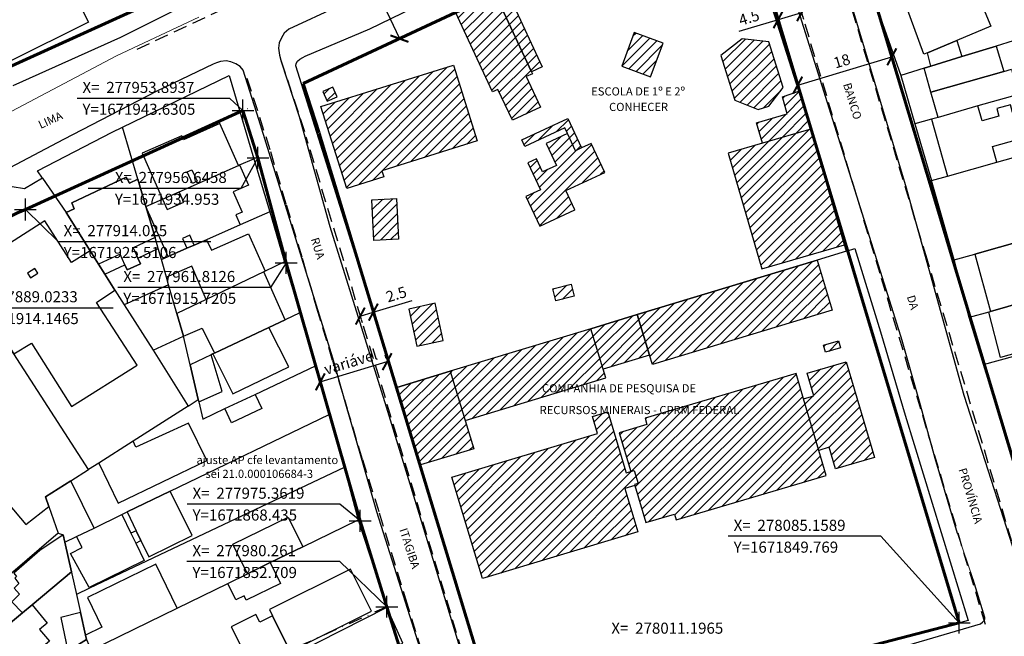
# Model space of a CAD drawing. Units: millimetres. Extents: x 275891 to 278320, y 1671525 to 1674339.
# Drawn here: x 277913 to 278093, y 1671847 to 1671960 of the extents above; entities that cross this region are included whole.
import ezdxf
from ezdxf.enums import TextEntityAlignment as Align

# ---------------------------------------------------------------- set-up
doc = ezdxf.new("R2010")
doc.units = ezdxf.units.MM
doc.header["$MEASUREMENT"] = 0
doc.header["$PDMODE"] = 2
doc.header["$PDSIZE"] = 2
for name, pattern in [('DASHDOT', [1, 0.5, -0.25, 0, -0.25]), ('DASHED2', [0.375, 0.25, -0.125]), ('DASHEDX2', [1.5, 1, -0.5])]:
    doc.linetypes.add(name, pattern=pattern)
for name, color, linetype in [('_COORDENADAS_SIRGAS', 7, 'Continuous'), ('_cotas', 7, 'Continuous'), ('_matrícula', 5, 'DASHDOT'), ('_meio fio', 7, 'DASHED2'), ('_textos', 7, 'Continuous'), ('Cerca', 8, 'Cerca'), ('Edificacoes', 2, 'Continuous'), ('Edificacoes_Notaveis', 2, 'Continuous'), ('Edificacoes_Notaveis_Hatch', 8, 'Continuous'), ('Edificacoes_Vazios', 2, 'Continuous'), ('Escola_Publica_Privada', 6, 'Continuous'), ('Muro_Grade', 8, 'Continuous'), ('Topon_de_Vias', 7, 'Continuous'), ('Topon_Edif_Notaveis', 7, 'Continuous'), ('Topon_Escola_Publica_Privada', 7, 'Continuous')]:
    doc.layers.add(name, color=color, linetype=linetype)
for name, color, linetype, lineweight in [('_traçado meio fio', 7, 'Continuous', 60), ('_traçado por meio fio', 7, 'Continuous', 60), ('_traçado viário outros', 7, 'Continuous', 60), ('_traçado viário por coordenadas', 7, 'Continuous', 60), ('Pavimentacao_Asfaltica_Mfio', 10, 'Continuous', 30), ('Pavimentacao_Asfaltica_S_Mfio', 10, 'Continuous', 15)]:
    doc.layers.add(name, color=color, linetype=linetype, lineweight=lineweight)
doc.styles.add('Arial', font='arial.ttf', dxfattribs={"height": 1.5})
doc.styles.get("Standard").update_dxf_attribs({"font": 'arial.ttf'})
doc.linetypes.add('Cerca', pattern='A,10,0,["X",Standard,S=1,R=0,X=0,Y=-0.5],0.1', length=10.1)
doc.dimstyles.new('AEROS UPV', dxfattribs={"dimtxt": 2, "dimasz": 2.5, "dimexe": 1.25, "dimexo": 0.625, "dimtad": 1, "dimdsep": 46, "dimtxsty": 'Standard', "dimblk": 'ARCHTICK', "dimcen": 2.5, "dimadec": 0, "dimazin": 0, "dimtfac": 1, "dimtmove": 0, "dimatfit": 3, "dimfxl": 1, "dimtzin": 0, "dimarcsym": 0})

# ---------------------------------------------------------------- blocks, each defined once
blk = doc.blocks.new('_ArchTick')
at = {"color": 0, "linetype": 'Continuous', "const_width": 0.15}
blk.add_lwpolyline([(-0.5, -0.5), (0.5, 0.5)], dxfattribs=at)
blk = doc.blocks.new('*D199')
at = {"layer": '_cotas', "color": 0, "lineweight": -2, "transparency": 16777216}
blk.add_line((277897.25, 1671903.07), (277890.81, 1671913.87), dxfattribs=at)
at = {"layer": 'Defpoints', "color": 0, "transparency": 16777216}
for p in [(277890.81, 1671913.87), (277997.36, 1671735.22)]:
    blk.add_point(p, dxfattribs=at)
at = {"layer": '_cotas', "color": 0, "lineweight": -2, "transparency": 16777216, "xscale": 2.5, "yscale": 2.5, "zscale": 2.5, "rotation": 120.8119135726543}
blk.add_blockref('_ArchTick', (277890.81, 1671913.87), dxfattribs=at)
at = {"layer": '_cotas', "color": 0, "transparency": 16777216, "insert": (277896.73, 1671907.16), "char_height": 2, "attachment_point": 5, "rotation": 300.8119}
blk.add_mtext('R200', dxfattribs=at)
blk = doc.blocks.new('*D202')
at = {"layer": '_cotas', "color": 0, "lineweight": -2, "transparency": 16777216}
for p, q in [((277972.3, 1671979.61), (277970.85, 1671978.94)), ((277971.98, 1671979.46), (277982.56, 1671956.81)), ((277982.88, 1671956.96), (277981.43, 1671956.28))]:
    blk.add_line(p, q, dxfattribs=at)
at = {"layer": 'Defpoints', "color": 0, "transparency": 16777216}
for p in [(277972.87, 1671979.88), (277982.56, 1671956.81), (277983.45, 1671957.23)]:
    blk.add_point(p, dxfattribs=at)
at = {"layer": '_cotas', "color": 0, "lineweight": -2, "transparency": 16777216, "xscale": 2.5, "yscale": 2.5, "zscale": 2.5}
for p, rotation in [((277971.98, 1671979.46), 115.0366043819621), ((277982.56, 1671956.81), 295.0366043819622)]:
    blk.add_blockref('_ArchTick', p, dxfattribs=dict(at, rotation=rotation))
at = {"layer": '_cotas', "color": 0, "transparency": 16777216, "insert": (277978.77, 1671968.84), "char_height": 2, "attachment_point": 5, "rotation": 295.0366}
blk.add_mtext('25', dxfattribs=at)
blk = doc.blocks.new('*D450')
at = {"layer": '_cotas', "color": 0, "lineweight": -2, "transparency": 16777216}
for p, q in [((278051.95, 1671960.28), (278044.78, 1671958.12)), ((278056.26, 1671961.57), (278051.95, 1671960.28)), ((278056.44, 1671960.97), (278056.62, 1671960.37)), ((278052.13, 1671959.68), (278052.31, 1671959.08))]:
    blk.add_line(p, q, dxfattribs=at)
at = {"layer": 'Defpoints', "color": 0, "transparency": 16777216}
for p in [(278051.95, 1671960.28), (278051.95, 1671960.28), (278056.26, 1671961.57)]:
    blk.add_point(p, dxfattribs=at)
at = {"layer": '_cotas', "color": 0, "lineweight": -2, "transparency": 16777216, "xscale": 2.5, "yscale": 2.5, "zscale": 2.5}
for p, rotation in [((278056.26, 1671961.57), 16.72483425614445), ((278051.95, 1671960.28), 196.7248342561445)]:
    blk.add_blockref('_ArchTick', p, dxfattribs=dict(at, rotation=rotation))
at = {"layer": '_cotas', "color": 0, "transparency": 16777216, "insert": (278046.7, 1671960.41), "char_height": 2, "attachment_point": 5, "rotation": 16.7248}
blk.add_mtext('4.5', dxfattribs=at)
blk = doc.blocks.new('*D451')
at = {"layer": '_cotas', "color": 0, "lineweight": -2, "transparency": 16777216}
for p, q in [((278055.55, 1671948.3), (278072.79, 1671953.48)), ((278072.97, 1671952.88), (278073.15, 1671952.28)), ((278055.73, 1671947.7), (278055.91, 1671947.1))]:
    blk.add_line(p, q, dxfattribs=at)
at = {"layer": 'Defpoints', "color": 0, "transparency": 16777216}
for p in [(278072.79, 1671953.48), (278072.79, 1671953.48), (278055.55, 1671948.3)]:
    blk.add_point(p, dxfattribs=at)
at = {"layer": '_cotas', "color": 0, "lineweight": -2, "transparency": 16777216, "xscale": 2.5, "yscale": 2.5, "zscale": 2.5}
for p, rotation in [((278072.79, 1671953.48), 16.72483425246862), ((278055.55, 1671948.3), 196.7248342524687)]:
    blk.add_blockref('_ArchTick', p, dxfattribs=dict(at, rotation=rotation))
at = {"layer": '_cotas', "color": 0, "transparency": 16777216, "insert": (278063.7, 1671952.47), "char_height": 2, "attachment_point": 5, "rotation": 16.7248}
blk.add_mtext('18', dxfattribs=at)
blk = doc.blocks.new('*D495')
at = {"layer": '_cotas', "color": 0, "lineweight": -2, "transparency": 16777216}
for p, q in [((277977.78, 1671906.69), (277984.9, 1671908.85)), ((277975.39, 1671905.97), (277977.78, 1671906.69)), ((277975.57, 1671905.37), (277975.76, 1671904.77)), ((277977.97, 1671906.09), (277978.15, 1671905.5))]:
    blk.add_line(p, q, dxfattribs=at)
at = {"layer": 'Defpoints', "color": 0, "transparency": 16777216}
for p in [(277977.78, 1671906.69), (277977.78, 1671906.69), (277975.39, 1671905.97)]:
    blk.add_point(p, dxfattribs=at)
at = {"layer": '_cotas', "color": 0, "lineweight": -2, "transparency": 16777216, "xscale": 2.5, "yscale": 2.5, "zscale": 2.5}
for p, rotation in [((277977.78, 1671906.69), 16.89592819632312), ((277975.39, 1671905.97), 196.8959281963231)]:
    blk.add_blockref('_ArchTick', p, dxfattribs=dict(at, rotation=rotation))
at = {"layer": '_cotas', "color": 0, "transparency": 16777216, "insert": (277982.06, 1671909.71), "char_height": 2, "attachment_point": 5, "rotation": 16.8959}
blk.add_mtext('2.5', dxfattribs=at)
blk = doc.blocks.new('*D496')
at = {"layer": '_cotas', "color": 0, "lineweight": -2, "transparency": 16777216}
for p, q in [((277968.06, 1671893.91), (277980.31, 1671897.62)), ((277980.14, 1671898.21), (277979.95, 1671898.82)), ((277967.88, 1671894.5), (277967.7, 1671895.11))]:
    blk.add_line(p, q, dxfattribs=at)
at = {"layer": 'Defpoints', "color": 0, "transparency": 16777216}
for p in [(277980.31, 1671897.62), (277980.32, 1671897.61), (277968.06, 1671893.9)]:
    blk.add_point(p, dxfattribs=at)
at = {"layer": '_cotas', "color": 0, "lineweight": -2, "transparency": 16777216, "xscale": 2.5, "yscale": 2.5, "zscale": 2.5}
for p, rotation in [((277980.31, 1671897.62), 16.83918390453461), ((277968.06, 1671893.91), 196.8391839045346)]:
    blk.add_blockref('_ArchTick', p, dxfattribs=dict(at, rotation=rotation))
at = {"layer": '_cotas', "color": 0, "transparency": 16777216, "insert": (277973.71, 1671897.34), "char_height": 2, "attachment_point": 5, "rotation": 16.8392}
blk.add_mtext('variável', dxfattribs=at)

msp = doc.modelspace()

# ---------------------------------------------------------------- hatches: boundary and pattern name
at = {"layer": 'Edificacoes_Notaveis_Hatch'}
h = msp.add_hatch(dxfattribs=at)
h.set_pattern_fill('ANSI31', color=256, scale=10)
h.paths.add_polyline_path([(278006.751, 1671950.741), (278000.4, 1671964.381), (278002.357, 1671965.292), (278003.122, 1671963.648), (278017.262, 1671970.233), (278018.069, 1671968.501), (278003.964, 1671961.932), (278008.743, 1671951.668)])
h = msp.add_hatch(dxfattribs=at)
h.set_pattern_fill('ANSI31', color=256, scale=10)
h.paths.add_polyline_path([(278000.096, 1671965.033), (278000.4, 1671964.381), (278006.751, 1671950.741), (278006.925, 1671950.367), (278005.816, 1671949.851), (278008.423, 1671944.253), (278003.257, 1671941.848), (278000.623, 1671947.506), (277999.636, 1671947.046), (277992.834, 1671961.652)])
h = msp.add_hatch(dxfattribs=at)
h.set_pattern_fill('ANSI31', color=256, scale=10)
h.paths.add_polyline_path([(278023.325, 1671951.771), (278025.604, 1671957.942), (278030.864, 1671955.999), (278028.585, 1671949.828)])
h = msp.add_hatch(dxfattribs=at)
h.set_pattern_fill('ANSI31', color=256, scale=10)
h.paths.add_polyline_path([(278052.868, 1671947.827), (278050.272, 1671944.426), (278048.323, 1671943.831), (278043.995, 1671945.547), (278041.484, 1671953.741), (278045.381, 1671956.791), (278050.222, 1671956.239)])
h = msp.add_hatch(dxfattribs=at)
h.set_pattern_fill('ANSI31', color=256, scale=10)
h.paths.add_polyline_path([(277992.453, 1671951.978), (277996.824, 1671938.075), (277979.351, 1671932.582), (277979.7, 1671931.47), (277972.904, 1671929.333), (277968.18, 1671944.347)])
h = msp.add_hatch(dxfattribs=at)
h.set_pattern_fill('ANSI31', color=256, scale=10)
h.paths.add_polyline_path([(277968.554, 1671947.126), (277970.36, 1671947.914), (277971.138, 1671946.132), (277969.332, 1671945.343)], flags=17)
h = msp.add_hatch(dxfattribs=at)
h.set_pattern_fill('ANSI31', color=256, scale=10)
h.paths.add_polyline_path([(278057.954, 1671940.224), (278049.089, 1671937.646), (278047.995, 1671941.407), (278053.638, 1671943.049), (278052.728, 1671946.175), (278055.758, 1671947.159)])
h = msp.add_hatch(dxfattribs=at)
h.set_pattern_fill('ANSI31', color=256, scale=10)
h.paths.add_polyline_path([(278014.81, 1671936.26), (278013.343, 1671939.425), (278012.864, 1671940.46), (278005.523, 1671937.058), (278004.967, 1671938.257), (278013.423, 1671942.177), (278015.926, 1671936.778)])
h = msp.add_hatch(dxfattribs=at)
h.set_pattern_fill('ANSI31', color=256, scale=10)
h.paths.add_polyline_path([(278013.063, 1671929.002), (278014.722, 1671925.423), (278008.285, 1671922.44), (278005.753, 1671927.904), (278008.392, 1671929.127), (278006.116, 1671934.035), (278007.691, 1671934.765), (278008.792, 1671932.389), (278011.322, 1671933.562), (278009.442, 1671937.617), (278013.343, 1671939.425), (278014.81, 1671936.26), (278015.926, 1671936.778), (278017.72, 1671937.609), (278020.181, 1671932.3)])
h = msp.add_hatch(dxfattribs=at)
h.set_pattern_fill('ANSI31', color=256, scale=10)
h.paths.add_polyline_path([(278064.116, 1671919.039), (278048.958, 1671914.63), (278042.796, 1671935.815), (278049.089, 1671937.646), (278057.954, 1671940.224)])
h = msp.add_hatch(dxfattribs=at)
h.set_pattern_fill('ANSI31', color=256, scale=10)
h.paths.add_polyline_path([(277982.388, 1671920.066), (277977.888, 1671919.828), (277977.495, 1671927.269), (277981.996, 1671927.507)])
h = msp.add_hatch(dxfattribs=at)
h.set_pattern_fill('ANSI31', color=256, scale=10)
h.paths.add_polyline_path([(278026.147, 1671906.243), (278059.102, 1671916.229), (278061.874, 1671907.082), (278028.917, 1671897.099), (278028.392, 1671898.834)])
h = msp.add_hatch(dxfattribs=at)
h.set_pattern_fill('ANSI31', color=256, scale=10)
h.paths.add_polyline_path([(278014.594, 1671909.611), (278011.227, 1671908.781), (278010.683, 1671910.989), (278014.05, 1671911.819)])
h = msp.add_hatch(dxfattribs=at)
h.set_pattern_fill('ANSI31', color=256, scale=10)
h.paths.add_polyline_path([(277990.593, 1671901.522), (277985.771, 1671900.451), (277984.26, 1671907.246), (277989.084, 1671908.317)])
h = msp.add_hatch(dxfattribs=at)
h.set_pattern_fill('ANSI31', color=256, scale=10)
h.paths.add_polyline_path([(278017.625, 1671903.66), (278026.147, 1671906.243), (278028.392, 1671898.834), (278019.87, 1671896.252)])
h = msp.add_hatch(dxfattribs=at)
h.set_pattern_fill('ANSI31', color=256, scale=10)
h.paths.add_polyline_path([(278017.625, 1671903.66), (278019.87, 1671896.252), (278020.358, 1671894.641), (277994.62, 1671886.844), (277991.888, 1671895.862)])
h = msp.add_hatch(dxfattribs=at)
h.set_pattern_fill('ANSI31', color=256, scale=10)
h.paths.add_polyline_path([(278060.254, 1671900.633), (278062.997, 1671901.435), (278063.379, 1671900.128), (278060.635, 1671899.327)])
h = msp.add_hatch(dxfattribs=at)
h.set_pattern_fill('ANSI31', color=256, scale=10)
h.paths.add_polyline_path([(278059.43, 1671881.36), (278056.633, 1671890.818), (278058.498, 1671891.37), (278057.277, 1671895.498), (278064.424, 1671897.611), (278069.608, 1671880.077), (278062.48, 1671877.97), (278061.313, 1671881.917)])
h = msp.add_hatch(dxfattribs=at)
h.set_pattern_fill('ANSI31', color=256, scale=10)
h.paths.add_polyline_path([(277982.116, 1671892.9), (277991.888, 1671895.862), (277994.62, 1671886.844), (277996.189, 1671881.669), (277986.425, 1671878.71), (277983.946, 1671887.071)])
h = msp.add_hatch(dxfattribs=at)
h.set_pattern_fill('ANSI31', color=256, scale=10)
h.paths.add_polyline_path([(278055.266, 1671895.444), (278056.633, 1671890.818), (278059.43, 1671881.36), (278060.787, 1671876.771), (278033.285, 1671868.64), (278032.978, 1671869.675), (278027.697, 1671868.113), (278025.683, 1671874.924), (278025.633, 1671875.093), (278026.279, 1671875.284), (278025.573, 1671877.67), (278024.943, 1671877.484), (278022.842, 1671884.588), (278027.923, 1671886.091), (278027.578, 1671887.258)])
h = msp.add_hatch(dxfattribs=at)
h.set_pattern_fill('ANSI31', color=256, scale=10)
h.paths.add_polyline_path([(278026.259, 1671866.427), (277997.765, 1671857.865), (277992.186, 1671876.434), (278018.877, 1671884.454), (278017.941, 1671887.568), (278020.737, 1671888.408), (278024.096, 1671877.229), (278024.943, 1671877.484), (278025.573, 1671877.67), (278026.279, 1671875.284), (278025.633, 1671875.093), (278025.683, 1671874.924), (278023.87, 1671874.379)])

# ---------------------------------------------------------------- linework, layer by layer
at = {"layer": '_COORDENADAS_SIRGAS'}
for points in [[(277953.894, 1671943.63), (277951.484, 1671945.86), (277923.484, 1671945.86)], [(277956.646, 1671934.953), (277953.517, 1671929.359), (277925.517, 1671929.359)], [(277914.025, 1671925.511), (277920.031, 1671919.608), (277948.031, 1671919.608)], [(277961.813, 1671915.72), (277958.964, 1671911.204), (277930.964, 1671911.204)], [(277889.023, 1671914.147), (277902.116, 1671907.493), (277930.116, 1671907.493)], [(277975.362, 1671868.435), (277971.656, 1671871.495), (277943.656, 1671871.495)], [(278085.159, 1671849.769), (278070.802, 1671865.609), (278042.802, 1671865.609)], [(277980.261, 1671852.709), (277971.632, 1671860.966), (277943.632, 1671860.966)]]:
    msp.add_lwpolyline(points, dxfattribs=at)
at = {"layer": '_cotas'}
for p in [(277956.646, 1671934.953), (277961.813, 1671915.72), (277975.362, 1671868.435)]:
    msp.add_point(p, dxfattribs=at)
at = {"layer": '_matrícula', "ltscale": 5}
msp.add_lwpolyline([(277985.972, 1671834.504), (277980.261, 1671852.709), (277932.736, 1671831.287), (277947.079, 1671806.082), (277949.962, 1671807.494), (277954.001, 1671806.736), (277959.212, 1671820.942), (277985.972, 1671834.504)], close=True, dxfattribs=at)
at = {"layer": '_meio fio', "ltscale": 10}
for p, q in [((278011.447, 1671990.778), (277934.106, 1671954.67)), ((278077.023, 1671923.755), (278057.11, 1671990.026)), ((278068.404, 1671921.165), (278048.635, 1671986.956)), ((277960.855, 1671952.85), (277965.485, 1671938.769)), ((277954.629, 1671949.59), (277958.934, 1671936.152)), ((277954.727, 1671944.009), (277954.761, 1671944.025)), ((277997.396, 1671833.554), (277965.485, 1671938.769)), ((277958.934, 1671936.152), (277961.795, 1671926.4)), ((277961.795, 1671926.4), (277964.742, 1671916.582)), ((278079.243, 1671916.378), (278077.022, 1671923.758)), ((278070.624, 1671913.785), (278068.404, 1671921.165)), ((277964.742, 1671916.582), (277967.386, 1671907.484)), ((278098.015, 1671853.895), (278079.244, 1671916.375)), ((278089.958, 1671849.434), (278070.624, 1671913.785)), ((277967.386, 1671907.484), (277970.288, 1671897.833)), ((277970.288, 1671897.833), (277973.006, 1671888.99)), ((277975.805, 1671879.706), (277973.006, 1671888.99)), ((277975.805, 1671879.706), (277978.854, 1671869.885)), ((277978.854, 1671869.885), (277983.677, 1671854.157)), ((277983.677, 1671854.157), (277989.471, 1671835.292))]:
    msp.add_line(p, q, dxfattribs=at)
at = {"layer": '_textos', "linetype": 'DASHEDX2', "ltscale": 5}
msp.add_line((277889.023, 1671914.147), (277914.188, 1671925.584), dxfattribs=at)
at = {"layer": '_textos'}
for p in [(277953.894, 1671943.63), (277914.025, 1671925.511), (277980.261, 1671852.709), (278085.159, 1671849.769)]:
    msp.add_point(p, dxfattribs=at)
at = {"layer": '_traçado meio fio'}
for p, q in [((278081.333, 1671925.05), (278061.419, 1671991.321)), ((277964.897, 1671948.562), (278044.325, 1671985.661)), ((278064.094, 1671919.87), (278044.325, 1671985.661)), ((277903.856, 1671948.349), (277960.408, 1671974.057)), ((278083.552, 1671917.674), (278081.332, 1671925.054)), ((278066.315, 1671912.489), (278064.095, 1671919.869)), ((278103.109, 1671852.58), (278083.553, 1671917.67)), ((278085.159, 1671849.769), (278066.315, 1671912.49))]:
    msp.add_line(p, q, dxfattribs=at)
at = {"layer": '_traçado por meio fio'}
for p, q in [((277964.897, 1671948.562), (277967.86, 1671939.55)), ((277998.732, 1671837.762), (277967.877, 1671939.495))]:
    msp.add_line(p, q, dxfattribs=at)
at = {"layer": '_traçado viário outros'}
msp.add_line((277914.025, 1671925.511), (277953.894, 1671943.63), dxfattribs=at)
msp.add_arc((277995.864, 1671742.761), 200.238, 114.11376, 128.89247, dxfattribs=at)
at = {"layer": '_traçado viário por coordenadas'}
for p, q in [((277956.646, 1671934.953), (277953.894, 1671943.63)), ((277985.972, 1671834.504), (277980.261, 1671852.709)), ((278011.416, 1671830.645), (278085.159, 1671849.769))]:
    msp.add_line(p, q, dxfattribs=at)
at = {"layer": '_traçado viário por coordenadas', "flags": 128}
msp.add_lwpolyline([(277980.261, 1671852.709), (277975.362, 1671868.435), (277961.813, 1671915.72), (277956.646, 1671934.953)], dxfattribs=at)
at = {"layer": 'Cerca', "flags": 128}
msp.add_lwpolyline([(278084.186, 1671916.246), (278080.075, 1671930.798)], dxfattribs=at)
at = {"layer": 'Edificacoes', "flags": 128}
for points in [[(277925.582, 1671959.823), (277910.973, 1671952.579), (277905.634, 1671963.346), (277920.242, 1671970.59)], [(278090.939, 1671959.089), (278084.702, 1671956.486), (278079.302, 1671954.232), (278078.684, 1671953.975), (278075.242, 1671963.338), (278077.259, 1671964.147), (278077.75, 1671962.97), (278085.166, 1671966.064), (278085.48, 1671965.312), (278087.918, 1671966.329)], [(278079.946, 1671946.994), (278078.698, 1671951.383), (278079.957, 1671951.77), (278085.618, 1671953.511), (278091.921, 1671955.45), (278093.293, 1671950.805)], [(278084.702, 1671956.486), (278085.618, 1671953.511), (278079.957, 1671951.77), (278079.302, 1671954.232)], [(278096.025, 1671946.597), (278088.571, 1671944.469), (278081.263, 1671942.383), (278079.946, 1671946.994), (278093.293, 1671950.805), (278094.708, 1671951.209)], [(278082.996, 1671931.619), (278092.054, 1671934.164), (278091.247, 1671937.036), (278098.437, 1671939.056), (278099.244, 1671936.183), (278108.644, 1671938.824), (278105.686, 1671949.355), (278096.894, 1671946.846), (278097.674, 1671944.071), (278094.896, 1671943.29), (278094.506, 1671944.68), (278092.012, 1671943.979), (278092.398, 1671942.605), (278089.336, 1671941.745), (278088.571, 1671944.469), (278081.263, 1671942.383), (278080.067, 1671942.041)], [(277939.172, 1671927.386), (277942.185, 1671928.725), (277953.068, 1671933.56), (277949.66, 1671941.231), (277943.002, 1671938.273), (277942.667, 1671939.029), (277935.428, 1671935.813)], [(277944.172, 1671920.779), (277942.833, 1671920.184), (277943.627, 1671918.396), (277940.176, 1671916.881), (277936.112, 1671926.027), (277939.172, 1671927.386), (277940.016, 1671925.487), (277943.029, 1671926.826), (277942.185, 1671928.725), (277953.068, 1671933.56), (277953.287, 1671933.657), (277954.919, 1671929.983), (277952.114, 1671928.736), (277953.766, 1671925.018), (277952.591, 1671924.495), (277953.396, 1671922.683), (277947.208, 1671919.967), (277944.969, 1671918.985)], [(277937.783, 1671920.341), (277933.774, 1671918.505), (277934.637, 1671916.598), (277935.109, 1671915.554), (277932.651, 1671914.446), (277932.254, 1671915.351), (277931.389, 1671917.321), (277927.406, 1671915.48), (277925.871, 1671917.927), (277921.472, 1671924.936), (277922.964, 1671925.643), (277922.537, 1671926.735), (277932.484, 1671931.411), (277933.1, 1671930.322), (277934.632, 1671931.065), (277936.112, 1671926.027)], [(277928.552, 1671913.653), (277932.254, 1671915.351), (277932.651, 1671914.446), (277935.109, 1671915.554), (277934.637, 1671916.598), (277938.347, 1671918.378), (277937.783, 1671920.341), (277936.112, 1671926.027), (277934.632, 1671931.065), (277933.1, 1671930.322), (277932.484, 1671931.411), (277922.537, 1671926.735), (277922.964, 1671925.643), (277921.472, 1671924.936), (277925.871, 1671917.927), (277927.406, 1671915.48)], [(277915.159, 1671901.005), (277922.483, 1671889.37), (277934.511, 1671896.986), (277927.057, 1671908.467), (277930.407, 1671910.697), (277928.552, 1671913.653), (277927.406, 1671915.48), (277925.871, 1671917.927), (277922.477, 1671915.763), (277917.585, 1671923.453), (277905.626, 1671915.807), (277910.496, 1671908.218), (277907.24, 1671906.127), (277911.877, 1671899.048)], [(277940.176, 1671916.881), (277943.627, 1671918.396), (277944.969, 1671918.985), (277947.208, 1671919.967), (277948.11, 1671918.019), (277954.896, 1671921.055), (277957.941, 1671914.177), (277957.687, 1671914.055), (277947.121, 1671908.991), (277944.53, 1671915.121), (277939.871, 1671913.083), (277938.935, 1671916.337)], [(278099.949, 1671909.415), (278097.053, 1671919.899), (278087.975, 1671917.322), (278090.849, 1671906.798)], [(277942.982, 1671902.261), (277946.393, 1671903.77), (277948.672, 1671899.166), (277958.651, 1671903.872), (277961.621, 1671905.273), (277957.687, 1671914.055), (277947.121, 1671908.991), (277941.782, 1671906.432)], [(277940.269, 1671911.696), (277932.107, 1671908.039), (277937.437, 1671899.702), (277942.982, 1671902.261), (277941.782, 1671906.432)], [(278090.548, 1671906.712), (278090.849, 1671906.798), (278099.949, 1671909.415), (278104.12, 1671910.615), (278104.964, 1671907.681), (278105.788, 1671907.918), (278106.631, 1671904.987), (278103.571, 1671904.107), (278104.274, 1671901.601), (278092.686, 1671898.406)], [(277948.672, 1671899.166), (277948.382, 1671899.029), (277952.035, 1671891.695), (277962.292, 1671896.642), (277958.651, 1671903.872)], [(277945.686, 1671890.667), (277945.783, 1671890.253), (277950.081, 1671892.136), (277948.046, 1671898.87), (277944.196, 1671897.055)], [(277950.564, 1671889.006), (277956.102, 1671891.625), (277957.343, 1671889.002), (277951.804, 1671886.382)], [(277931.042, 1671871.657), (277947.265, 1671879.496), (277947.265, 1671879.496), (277943.923, 1671886.349), (277934.269, 1671881.923), (277933.761, 1671883.032), (277927.452, 1671879.029)], [(277923.417, 1671865.568), (277926.611, 1671867.128), (277922.338, 1671875.785), (277917.732, 1671872.863), (277918.336, 1671871.095), (277920.013, 1671866.183), (277920.936, 1671865.875), (277921.241, 1671864.506)], [(277932.652, 1671870.075), (277934.327, 1671866.628), (277935.193, 1671864.845), (277936.649, 1671861.849), (277944.593, 1671865.768), (277940.56, 1671873.891)], [(277931.688, 1671869.608), (277933.353, 1671866.175), (277934.246, 1671864.334), (277935.764, 1671861.205), (277925.708, 1671856.254), (277922.269, 1671862.473), (277924.402, 1671863.551), (277923.417, 1671865.568), (277926.611, 1671867.128)], [(277952.041, 1671864.19), (277962.187, 1671869.135), (277964.845, 1671863.689), (277958.9, 1671860.787), (277954.702, 1671858.738)], [(277934.246, 1671864.334), (277935.193, 1671864.845), (277934.327, 1671866.628), (277933.353, 1671866.175)], [(277915.237, 1671853.071), (277922.453, 1671859.077), (277921.241, 1671864.506), (277920.936, 1671865.875), (277916.651, 1671863.032), (277911.906, 1671858.84), (277912.395, 1671858.251), (277912.067, 1671857.956), (277912.842, 1671856.976), (277911.962, 1671856.13), (277912.943, 1671855.01), (277911.536, 1671853.581), (277913.481, 1671851.61)], [(277926.09, 1671844.773), (277941.864, 1671852.472), (277937.93, 1671860.532), (277925.378, 1671854.405), (277928.033, 1671848.966), (277925.019, 1671847.495), (277925.202, 1671846.672)], [(277951.111, 1671856.985), (277954.702, 1671858.738), (277958.9, 1671860.787), (277960.77, 1671856.956), (277954.501, 1671853.896), (277954.101, 1671854.715), (277952.582, 1671853.973)], [(277962.576, 1671844.484), (277977.461, 1671851.869), (277973.622, 1671859.607), (277958.736, 1671852.223), (277959.315, 1671851.056), (277962.013, 1671845.618), (277962.186, 1671845.27)], [(277918.03, 1671849.715), (277916.626, 1671848.546), (277918.438, 1671846.369), (277912.21, 1671841.185), (277909.884, 1671843.981), (277909.19, 1671843.403), (277907.845, 1671845.02), (277909.219, 1671846.164), (277908.285, 1671847.286), (277913.481, 1671851.61), (277915.237, 1671853.071)], [(277963.377, 1671844.032), (277965.815, 1671839.34), (277967.673, 1671840.274), (277971.028, 1671833.408), (277981.858, 1671838.473), (277979.126, 1671844.084), (277982.467, 1671845.694), (277983.159, 1671846.027), (277980.248, 1671852.573)], [(277924.1, 1671851.643), (277920.54, 1671850.726), (277921.772, 1671844.545), (277925.202, 1671846.672), (277925.019, 1671847.495)], [(277962.013, 1671845.618), (277959.315, 1671851.056), (277956.964, 1671849.89), (277956.268, 1671851.292), (277951.739, 1671849.045), (277955.305, 1671841.857), (277962.186, 1671845.27)]]:
    msp.add_lwpolyline(points, close=True, dxfattribs=at)
at = {"layer": 'Edificacoes_Notaveis', "flags": 128}
for points in [[(278026.147, 1671906.243), (278059.102, 1671916.229), (278061.874, 1671907.082), (278028.917, 1671897.099), (278028.392, 1671898.834)], [(278017.625, 1671903.66), (278026.147, 1671906.243), (278028.392, 1671898.834), (278019.87, 1671896.252)], [(278017.625, 1671903.66), (277991.888, 1671895.862), (277994.62, 1671886.844), (278020.358, 1671894.641), (278019.87, 1671896.252)], [(278060.254, 1671900.633), (278062.997, 1671901.435), (278063.379, 1671900.128), (278060.635, 1671899.327)], [(278059.43, 1671881.36), (278056.633, 1671890.818), (278058.498, 1671891.37), (278057.277, 1671895.498), (278064.424, 1671897.611), (278069.608, 1671880.077), (278062.48, 1671877.97), (278061.313, 1671881.917)], [(277982.116, 1671892.9), (277991.888, 1671895.862), (277994.62, 1671886.844), (277996.189, 1671881.669), (277986.425, 1671878.71), (277983.946, 1671887.071)], [(278055.266, 1671895.444), (278027.578, 1671887.258), (278027.923, 1671886.091), (278022.842, 1671884.588), (278024.943, 1671877.484), (278025.573, 1671877.67), (278026.279, 1671875.284), (278025.633, 1671875.093), (278025.683, 1671874.924), (278027.697, 1671868.113), (278032.978, 1671869.675), (278033.285, 1671868.64), (278060.787, 1671876.771), (278059.43, 1671881.36), (278056.633, 1671890.818)], [(278026.259, 1671866.427), (277997.765, 1671857.865), (277992.186, 1671876.434), (278018.877, 1671884.454), (278017.941, 1671887.568), (278020.737, 1671888.408), (278024.096, 1671877.229), (278024.943, 1671877.484), (278025.573, 1671877.67), (278026.279, 1671875.284), (278025.633, 1671875.093), (278025.683, 1671874.924), (278023.87, 1671874.379)]]:
    msp.add_lwpolyline(points, close=True, dxfattribs=at)
at = {"layer": 'Edificacoes_Vazios', "flags": 128}
for points in [[(277944.531, 1671932.785), (277945.499, 1671930.691), (277944.619, 1671930.283), (277943.65, 1671932.378)], [(277914.974, 1671912.959), (277916.326, 1671913.838), (277915.771, 1671914.691), (277914.418, 1671913.813)]]:
    msp.add_lwpolyline(points, close=True, dxfattribs=at)
at = {"layer": 'Escola_Publica_Privada', "flags": 128}
for points in [[(278006.751, 1671950.741), (278000.4, 1671964.381), (278002.357, 1671965.292), (278003.122, 1671963.648), (278017.262, 1671970.233), (278018.069, 1671968.501), (278003.964, 1671961.932), (278008.743, 1671951.668)], [(278000.096, 1671965.033), (278000.4, 1671964.381), (278006.751, 1671950.741), (278006.925, 1671950.367), (278005.816, 1671949.851), (278008.423, 1671944.253), (278003.257, 1671941.848), (278000.623, 1671947.506), (277999.636, 1671947.046), (277992.834, 1671961.652)], [(278023.325, 1671951.771), (278028.585, 1671949.828), (278030.864, 1671955.999), (278025.604, 1671957.942)], [(278052.868, 1671947.827), (278050.222, 1671956.239), (278045.381, 1671956.791), (278041.484, 1671953.741), (278043.995, 1671945.547), (278048.323, 1671943.831), (278050.272, 1671944.426)], [(277992.453, 1671951.978), (277996.824, 1671938.075), (277979.351, 1671932.582), (277979.7, 1671931.47), (277972.904, 1671929.333), (277968.18, 1671944.347)], [(277968.554, 1671947.126), (277969.332, 1671945.343), (277971.138, 1671946.132), (277970.36, 1671947.914)], [(278057.954, 1671940.224), (278049.089, 1671937.646), (278047.995, 1671941.407), (278053.638, 1671943.049), (278052.728, 1671946.175), (278055.758, 1671947.159)], [(278014.81, 1671936.26), (278013.343, 1671939.425), (278012.864, 1671940.46), (278005.523, 1671937.058), (278004.967, 1671938.257), (278013.423, 1671942.177), (278015.926, 1671936.778)], [(278013.063, 1671929.002), (278020.181, 1671932.3), (278017.72, 1671937.609), (278015.926, 1671936.778), (278014.81, 1671936.26), (278013.343, 1671939.425), (278009.442, 1671937.617), (278011.322, 1671933.562), (278008.792, 1671932.389), (278007.691, 1671934.765), (278006.116, 1671934.035), (278008.392, 1671929.127), (278005.753, 1671927.904), (278008.285, 1671922.44), (278014.722, 1671925.423)], [(278064.116, 1671919.039), (278057.954, 1671940.224), (278049.089, 1671937.646), (278042.796, 1671935.815), (278048.958, 1671914.63)], [(277982.388, 1671920.066), (277977.888, 1671919.828), (277977.495, 1671927.269), (277981.996, 1671927.507)], [(278014.594, 1671909.611), (278011.227, 1671908.781), (278010.683, 1671910.989), (278014.05, 1671911.819)], [(277990.593, 1671901.522), (277989.084, 1671908.317), (277984.26, 1671907.246), (277985.771, 1671900.451)]]:
    msp.add_lwpolyline(points, close=True, dxfattribs=at)
at = {"layer": 'Muro_Grade', "flags": 128}
for points in [[(278064.472, 1671917.856), (278064.116, 1671919.039), (278057.954, 1671940.224), (278055.758, 1671947.159), (278043.007, 1671987.33), (278042.86, 1671987.615), (278042.576, 1671987.992), (278042.246, 1671988.286), (278041.842, 1671988.568), (278041.332, 1671988.757), (278040.549, 1671988.755), (278025.263, 1671982.036), (278018.93, 1671978.949)], [(277982.122, 1671892.881), (277963.611, 1671951.824), (277963.623, 1671952.254), (277963.876, 1671952.678), (277964.301, 1671953.051), (277964.847, 1671953.371), (277965.306, 1671953.611), (277977.142, 1671958.616), (278013.277, 1671976.193), (278018.93, 1671978.949)], [(277911.804, 1671948.226), (277931.537, 1671957.077), (277951.169, 1671966.962), (277950.268, 1671969.011)], [(278068.804, 1671967.197), (278068.457, 1671967.097), (278074.413, 1671950.065)], [(278105.612, 1671959.661), (278098.142, 1671957.363), (278091.921, 1671955.45), (278085.618, 1671953.511), (278079.957, 1671951.77), (278078.698, 1671951.383), (278074.413, 1671950.065)], [(277931.829, 1671940.606), (277951.36, 1671950.043), (277955.886, 1671934.812)], [(278074.413, 1671950.065), (278077.026, 1671941.173)], [(278108.715, 1671950.22), (278105.686, 1671949.355), (278096.894, 1671946.846), (278096.025, 1671946.597), (278088.571, 1671944.469), (278081.263, 1671942.383), (278080.067, 1671942.041), (278077.026, 1671941.173)], [(278077.026, 1671941.173), (278080.075, 1671930.798), (278082.996, 1671931.619), (278092.054, 1671934.164), (278099.244, 1671936.183), (278108.644, 1671938.824), (278111.526, 1671939.634), (278108.715, 1671950.22)], [(277917.152, 1671931.217), (277916.23, 1671932.557), (277929.916, 1671939.682), (277931.829, 1671940.606)], [(277936.112, 1671926.027), (277934.632, 1671931.065), (277931.829, 1671940.606)], [(277936.112, 1671926.027), (277939.172, 1671927.386), (277942.185, 1671928.725), (277953.068, 1671933.56), (277953.287, 1671933.657), (277955.886, 1671934.812)], [(277955.886, 1671934.812), (277958.788, 1671925.049)], [(277917.152, 1671931.217), (277913.863, 1671929.302), (277911.594, 1671929.664), (277907.178, 1671927.004), (277906.433, 1671923.185), (277903.593, 1671923.796), (277901.362, 1671922.297), (277901.958, 1671921.353), (277898.658, 1671919.228)], [(277917.152, 1671931.217), (277921.472, 1671924.936), (277925.871, 1671917.927), (277927.406, 1671915.48), (277928.552, 1671913.653), (277930.407, 1671910.697), (277932.107, 1671908.039), (277937.437, 1671899.702), (277943.875, 1671889.448)], [(277938.935, 1671916.337), (277938.347, 1671918.378), (277937.783, 1671920.341), (277936.112, 1671926.027)], [(277958.788, 1671925.049), (277953.396, 1671922.683), (277947.208, 1671919.967), (277944.969, 1671918.985), (277943.627, 1671918.396), (277940.176, 1671916.881), (277938.935, 1671916.337)], [(277958.788, 1671925.049), (277961.403, 1671916.25), (277961.511, 1671915.888)], [(278086.978, 1671905.685), (278084.186, 1671916.246), (278087.975, 1671917.322), (278097.053, 1671919.899), (278115.726, 1671925.2), (278118.807, 1671914.838)], [(277925.602, 1671877.856), (277911.877, 1671899.048), (277907.24, 1671906.127), (277898.658, 1671919.228)], [(278064.472, 1671917.856), (278066.022, 1671918.326), (278070.699, 1671903.054), (278075.257, 1671887.786), (278086.784, 1671850.19), (278071.755, 1671846.093), (278049.465, 1671840.275), (278025.162, 1671833.858), (278006.658, 1671829.412), (278005.951, 1671829.397), (278005.215, 1671829.567), (278004.425, 1671829.995), (278001.342, 1671832.826), (278001.187, 1671833.025), (277998.507, 1671838.4), (277995.469, 1671848.384), (277990.208, 1671865.81), (277989.074, 1671869.775), (277986.425, 1671878.71), (277983.946, 1671887.071), (277982.116, 1671892.9)], [(278064.472, 1671917.856), (278059.102, 1671916.229), (278026.147, 1671906.243), (278017.625, 1671903.66), (277991.888, 1671895.862), (277982.116, 1671892.9)], [(277941.782, 1671906.432), (277940.269, 1671911.696), (277939.871, 1671913.083), (277938.935, 1671916.337)], [(277961.511, 1671915.888), (277957.941, 1671914.177), (277957.687, 1671914.055), (277947.121, 1671908.991), (277941.782, 1671906.432)], [(277961.511, 1671915.888), (277964.302, 1671906.537)], [(278118.807, 1671914.838), (278104.12, 1671910.615), (278099.949, 1671909.415), (278090.849, 1671906.798), (278090.548, 1671906.712), (278086.978, 1671905.685)], [(277944.196, 1671897.055), (277942.982, 1671902.261), (277941.782, 1671906.432)], [(277964.302, 1671906.537), (277961.621, 1671905.273), (277958.651, 1671903.872), (277948.672, 1671899.166), (277948.382, 1671899.029), (277948.046, 1671898.87), (277944.196, 1671897.055)], [(277964.302, 1671906.537), (277967.188, 1671896.869)], [(278089.604, 1671897.109), (278086.978, 1671905.685)], [(278089.604, 1671897.109), (278112.489, 1671903.369), (278114.536, 1671903.928), (278117.229, 1671904.665), (278121.485, 1671905.829)], [(277945.686, 1671890.667), (277944.196, 1671897.055)], [(277945.686, 1671890.667), (277945.783, 1671890.253), (277946.52, 1671887.093), (277950.564, 1671889.006), (277956.102, 1671891.625), (277967.188, 1671896.869)], [(277967.188, 1671896.869), (277969.689, 1671887.946)], [(278094.755, 1671880.287), (278089.604, 1671897.109)], [(277943.875, 1671889.448), (277945.686, 1671890.667)], [(277943.875, 1671889.448), (277933.761, 1671883.032), (277927.452, 1671879.029), (277925.602, 1671877.856)], [(277921.241, 1671864.506), (277923.417, 1671865.568), (277926.611, 1671867.128), (277931.688, 1671869.608), (277932.055, 1671869.787), (277932.652, 1671870.075), (277940.56, 1671873.891), (277969.689, 1671887.946)], [(277969.689, 1671887.946), (277972.418, 1671878.206)], [(277918.336, 1671871.095), (277917.732, 1671872.863), (277922.338, 1671875.785), (277925.602, 1671877.856)], [(277972.418, 1671878.206), (277925.779, 1671856.105), (277923.365, 1671854.961)], [(277972.418, 1671878.206), (277975.022, 1671868.656)], [(277910.893, 1671871.6), (277914.089, 1671867.768), (277918.336, 1671871.095)], [(277918.336, 1671871.095), (277920.013, 1671866.183)], [(277922.24, 1671842.894), (277926.09, 1671844.773), (277941.864, 1671852.472), (277951.111, 1671856.985), (277954.702, 1671858.738), (277958.9, 1671860.787), (277964.845, 1671863.689), (277975.022, 1671868.656)], [(277975.022, 1671868.656), (277980.248, 1671852.573), (277963.377, 1671844.032), (277951.651, 1671838.096), (277945.49, 1671834.978), (277945.139, 1671835.702), (277941.208, 1671833.796), (277941.591, 1671833.004), (277938.298, 1671831.337), (277933.512, 1671828.914), (277930.295, 1671827.285)], [(277920.013, 1671866.183), (277916.521, 1671863.184), (277909.517, 1671857.169)], [(277920.013, 1671866.183), (277920.936, 1671865.875), (277921.241, 1671864.506)], [(277921.241, 1671864.506), (277922.453, 1671859.077)], [(277922.453, 1671859.077), (277915.237, 1671853.071), (277913.481, 1671851.61), (277908.285, 1671847.286), (277895.845, 1671836.933)], [(277922.453, 1671859.077), (277922.535, 1671858.705), (277923.365, 1671854.961)], [(277923.365, 1671854.961), (277924.1, 1671851.643), (277925.019, 1671847.495), (277925.202, 1671846.672), (277921.772, 1671844.545), (277921.587, 1671844.43)]]:
    msp.add_lwpolyline(points, dxfattribs=at)
at = {"layer": 'Pavimentacao_Asfaltica_Mfio', "flags": 128}
for points in [[(278074.738, 1671901.311), (278046.284, 1671991.967)], [(278101.29, 1671848.861), (278100.607, 1671849.194), (278100.072, 1671849.552), (278099.67, 1671849.894), (278099.35, 1671850.219), (278099.147, 1671850.512), (278097.717, 1671855.113), (278086.026, 1671891.397), (278075.332, 1671929.853), (278061.93, 1671974.666)], [(277980.262, 1671966.937), (277962.287, 1671958.575), (277961.429, 1671957.825), (277960.931, 1671956.965), (277960.542, 1671956.021), (277960.429, 1671955.044), (277960.587, 1671953.757), (277960.869, 1671952.643), (277964.166, 1671942.572), (277969.808, 1671922.359), (277980.111, 1671889.309), (277986.091, 1671869.877), (277997.421, 1671832.702)], [(277989.329, 1671835.517), (277984.883, 1671849.663), (277978.451, 1671870.11), (277975.379, 1671880.795), (277972.843, 1671889.411), (277970.384, 1671898.28), (277964.703, 1671916.593), (277956.795, 1671941.994), (277953.931, 1671951.031), (277953.38, 1671951.719), (277952.575, 1671952.22), (277951.682, 1671952.589), (277950.797, 1671952.734), (277949.751, 1671952.591), (277949.031, 1671952.39), (277948.423, 1671952.145), (277938.138, 1671947.164), (277921.021, 1671938.343), (277911.15, 1671933.135)], [(278084.804, 1671866.134), (278080.733, 1671879.859), (278077.869, 1671890.316), (278074.509, 1671902.116)], [(278074.705, 1671845.34), (278089.022, 1671849.6), (278089.424, 1671849.869), (278089.699, 1671850.166), (278089.816, 1671850.497), (278089.822, 1671850.728), (278087.723, 1671857.669)]]:
    msp.add_lwpolyline(points, dxfattribs=at)
at = {"layer": 'Pavimentacao_Asfaltica_S_Mfio', "flags": 128}
for points in [[(277945.805, 1671960.768), (277930.699, 1671953.669), (277915.835, 1671945.793), (277907.1, 1671941.223), (277897.556, 1671935.746), (277881.286, 1671924.835), (277871.971, 1671917.768), (277866.433, 1671913.342), (277855.927, 1671904.487), (277851.029, 1671900.028), (277847.25, 1671897.22), (277843.862, 1671894.74), (277836.912, 1671890.562), (277836.375, 1671890.263), (277833.043, 1671888.621), (277830.288, 1671887.406), (277826.734, 1671886.162), (277824.302, 1671885.444)], [(278074.509, 1671902.116), (278071.596, 1671911.324)], [(278084.804, 1671866.134), (278087.723, 1671857.669)]]:
    msp.add_lwpolyline(points, dxfattribs=at)

# ---------------------------------------------------------------- texts
at = {"layer": '_COORDENADAS_SIRGAS'}
for s, p in [('X=  277953.8937', (277924.484, 1671946.86)), ('Y=1671943.6305', (277924.484, 1671942.86)), ('X=  277956.6458', (277930.417, 1671930.359)), ('Y=1671934.953', (277930.417, 1671926.359)), ('X=  277914.025', (277921.031, 1671920.608)), ('Y=1671925.5106', (277921.031, 1671916.608)), ('X=  277961.8126', (277931.964, 1671912.204)), ('X=  277889.0233', (277903.116, 1671908.493)), ('Y=1671915.7205', (277931.964, 1671908.204)), ('Y=1671914.1465', (277903.116, 1671904.493)), ('X=  277975.3619', (277944.656, 1671872.495)), ('Y=1671868.435', (277944.656, 1671868.495)), ('X=  278085.1589', (278043.802, 1671866.609)), ('Y=1671849.769', (278043.802, 1671862.609)), ('X=  277980.261', (277944.632, 1671861.966)), ('Y=1671852.709', (277944.632, 1671857.966)), ('X=  278011.1965', (278021.394, 1671847.76))]:
    msp.add_text(s, height=2.03, dxfattribs=at).set_placement(p)
at = {"layer": 'Defpoints', "color": 2}
for s, p in [('ajuste AP cfe levantamento', (277945.373, 1671878.855)), ('sei 21.0.000106684-3', (277947.016, 1671876.308))]:
    msp.add_text(s, height=1.5, dxfattribs=at).set_placement(p)
at = {"layer": 'Topon_de_Vias', "style": 'Arial'}
for s, rotation, p in [('BANCO', 287.0721, (278063.838, 1671948.431)), ('LIMA', 24.39025, (277916.818, 1671940.253)), ('RUA', 287.09994, (277966.309, 1671920.084)), ('DA', 286.631, (278075.523, 1671909.531)), ('PROVÍNCIA', 286.631, (278084.992, 1671877.868)), ('ITAGIBA', 288.07496, (277982.529, 1671866.825))]:
    msp.add_text(s, height=1.5, rotation=rotation, dxfattribs=at).set_placement(p)
at = {"layer": 'Topon_Edif_Notaveis', "style": 'Arial'}
for s, p in [('COMPANHIA DE PESQUISA DE', (278008.69, 1671891.988)), ('RECURSOS MINERAIS - CPRM FEDERAL', (278008.257, 1671887.996))]:
    msp.add_text(s, height=1.5, dxfattribs=at).set_placement(p)
at = {"layer": 'Topon_Escola_Publica_Privada', "style": 'Arial'}
for s, p in [('ESCOLA DE 1º E 2º', (278026.304, 1671946.391)), ('CONHECER', (278026.385, 1671943.549))]:
    msp.add_text(s, height=1.5, dxfattribs=at).set_placement(p, align=Align.CENTER)

# ---------------------------------------------------------------- dimensions: what is measured, and where the dimension line sits
at = {"layer": '_cotas'}
dim = msp.add_aligned_dim(p1=(277972.87, 1671979.878), p2=(277983.45, 1671957.227), distance=-0.978, dimstyle='AEROS UPV', override={"dimfxl": 3, "dimfxlon": 1}, dxfattribs=at)
dim.commit()
dim.dimension.update_dxf_attribs({"geometry": '*D202', "text_midpoint": (277978.765, 1671968.836)})
for p1, p2, picture, middle in [((278056.263, 1671961.57), (278051.953, 1671960.275), '*D450', (278046.698, 1671960.411)), ((278055.551, 1671948.302), (278072.789, 1671953.482), '*D451', (278063.696, 1671952.469)), ((277975.392, 1671905.966), (277977.784, 1671906.692), '*D495', (277982.062, 1671909.712))]:
    dim = msp.add_aligned_dim(p1=p1, p2=p2, distance=0, dimstyle='AEROS UPV', dxfattribs=at)
    dim.commit()
    dim.dimension.update_dxf_attribs({"geometry": picture, "text_midpoint": middle})
dim = msp.add_radius_dim(center=(277997.356, 1671735.225), mpoint=(277890.813, 1671913.867), text='R200', dimstyle='AEROS UPV', override={"dimfxl": 3, "dimfxlon": 1}, dxfattribs=at)
dim.commit()
dim.dimension.update_dxf_attribs({"geometry": '*D199', "text_midpoint": (277895.314, 1671906.32), "dimtype": 164})
dim = msp.add_aligned_dim(p1=(277968.065, 1671893.902), p2=(277980.317, 1671897.61), distance=0.012, text='variável', dimstyle='AEROS UPV', dxfattribs=at)
dim.commit()
dim.dimension.update_dxf_attribs({"geometry": '*D496', "text_midpoint": (277973.71, 1671897.343)})

doc.saveas('drawing.dxf')
